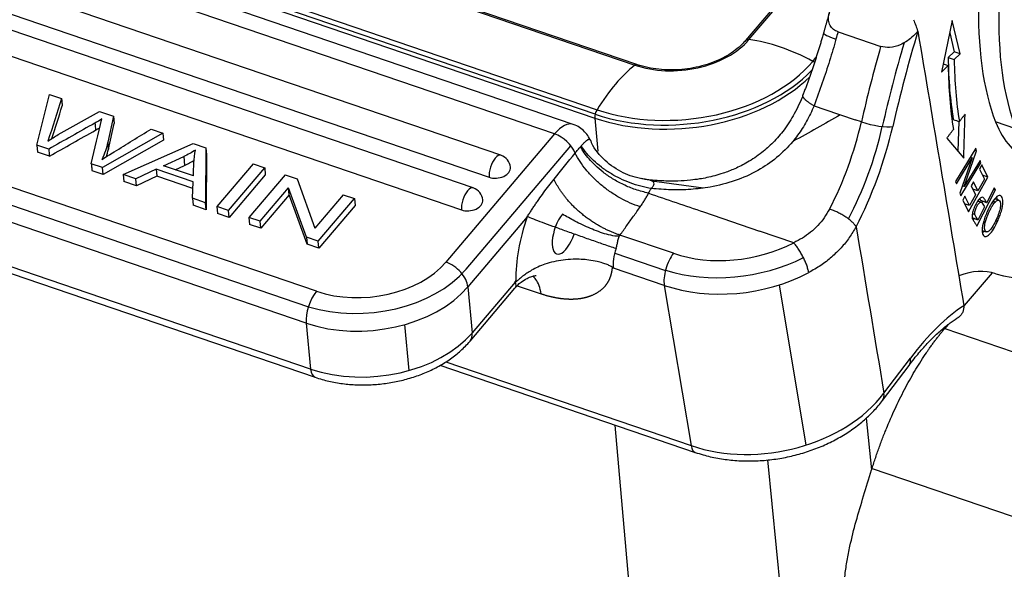
# Model space of a CAD drawing. Units: millimetres. Extents: x 1592 to 2037, y 610 to 925.
# Drawn here: x 1682 to 1715, y 644 to 662 of the extents above; entities that cross this region are included whole.
import ezdxf

# ---------------------------------------------------------------- set-up
doc = ezdxf.new("R2010")
doc.units = ezdxf.units.MM
doc.header["$LTSCALE"] = 0.1
doc.layers.add('H16B-SF-1L_W-MCV-2M25_SOLIDLINE', color=7, linetype='CONTINUOUS')

msp = doc.modelspace()

# ---------------------------------------------------------------- linework, layer by layer
at = {"layer": 'H16B-SF-1L_W-MCV-2M25_SOLIDLINE', "color": 7, "linetype": 'Continuous'}
for p, q in [((1648.698, 679.286), (1702.878, 660.821)), ((1702.943, 660.84), (1648.763, 679.305)), ((1700.794, 658.819), (1642.975, 678.525)), ((1700.164, 658.497), (1642.344, 678.203)), ((1701.536, 659.163), (1647.356, 677.628)), ((1647.42, 677.783), (1701.6, 659.317)), ((1647.344, 677.499), (1701.524, 659.034)), ((1698.351, 657.779), (1642.042, 676.97)), ((1641.644, 676.228), (1697.952, 657.037)), ((1697.416, 656.677), (1641.107, 675.868)), ((1640.709, 675.126), (1697.017, 655.935)), ((1692.12, 653.186), (1639.794, 671.02)), ((1639.52, 670.496), (1691.846, 652.662)), ((1691.771, 652.111), (1639.445, 669.944)), ((1713.283, 669.495), (1706.618, 661.648)), ((1706.735, 661.684), (1713.173, 669.261)), ((1691.919, 650.561), (1639.594, 668.394)), ((1639.742, 668.116), (1692.068, 650.283)), ((1713.609, 662.333), (1713.238, 660.579)), ((1713.873, 661.204), (1713.609, 662.333)), ((1709.745, 661.943), (1711.187, 661.451)), ((1713.519, 661.907), (1713.667, 661.274)), ((1713.667, 661.274), (1713.469, 661.079)), ((1713.873, 661.204), (1713.667, 661.274)), ((1708.893, 660.948), (1709.001, 661.074)), ((1713.469, 661.079), (1713.675, 661.009)), ((1713.675, 661.009), (1713.873, 661.204)), ((1713.238, 660.579), (1713.47, 660.807)), ((1713.299, 660.865), (1713.47, 660.807)), ((1682.668, 658.121), (1683.099, 659.828)), ((1683.099, 659.828), (1683.501, 659.691)), ((1683.391, 658.477), (1684.78, 659.255)), ((1684.78, 659.255), (1685.255, 659.093)), ((1708.935, 659.451), (1709.3, 659.327)), ((1709.3, 659.327), (1710.33, 658.976)), ((1685.255, 659.093), (1685.064, 658.22)), ((1685.255, 659.093), (1685.278, 658.855)), ((1701.524, 659.034), (1701.63, 657.919)), ((1710.536, 658.906), (1710.33, 658.976)), ((1713.825, 658.922), (1713.794, 657.918)), ((1685.086, 657.981), (1685.278, 658.855)), ((1686.527, 658.66), (1686.922, 658.525)), ((1715.759, 658.668), (1715.072, 658.902)), ((1686.922, 658.525), (1684.888, 657.365)), ((1686.945, 658.286), (1684.911, 657.126)), ((1686.922, 658.525), (1686.945, 658.286)), ((1700.164, 658.497), (1696.492, 654.167)), ((1713.423, 658.352), (1713.994, 657.683)), ((1682.668, 658.121), (1682.691, 657.883)), ((1683.07, 657.984), (1682.668, 658.121)), ((1685.589, 657.126), (1687.95, 658.174)), ((1687.95, 658.174), (1688.375, 658.03)), ((1688.375, 658.03), (1688.372, 656.177)), ((1688.375, 658.03), (1688.398, 657.791)), ((1697.173, 653.927), (1700.713, 658.101)), ((1714.399, 658.013), (1713.72, 656.896)), ((1714.014, 656.728), (1714.429, 657.929)), ((1714.429, 657.929), (1714.362, 657.952)), ((1714.429, 657.929), (1714.399, 658.013)), ((1683.093, 657.746), (1682.691, 657.883)), ((1686.948, 657.424), (1687.632, 657.734)), ((1687.632, 657.734), (1687.661, 657.436)), ((1688.398, 657.791), (1688.395, 655.939)), ((1713.749, 656.818), (1714.281, 657.695)), ((1714.281, 657.695), (1713.867, 656.494)), ((1714.547, 657.605), (1714.014, 656.728)), ((1714.218, 657.716), (1714.281, 657.695)), ((1714.575, 657.527), (1714.547, 657.605)), ((1684.888, 657.365), (1684.508, 657.494)), ((1684.911, 657.126), (1684.888, 657.365)), ((1686.703, 657.307), (1686.007, 656.983)), ((1686.703, 657.307), (1686.726, 657.069)), ((1687.946, 656.884), (1686.703, 657.307)), ((1687.957, 657.08), (1686.948, 657.424)), ((1687.339, 657.29), (1687.661, 657.436)), ((1689.973, 657.485), (1688.753, 656.047)), ((1689.147, 655.913), (1690.367, 657.351)), ((1689.973, 657.485), (1690.367, 657.351)), ((1690.367, 657.351), (1690.389, 657.112)), ((1713.897, 656.411), (1714.575, 657.527)), ((1714.575, 657.527), (1714.512, 657.548)), ((1714.607, 657.451), (1714.53, 657.312)), ((1714.53, 657.312), (1714.692, 656.976)), ((1714.804, 657.042), (1714.607, 657.451)), ((1684.911, 657.126), (1684.531, 657.256)), ((1685.589, 657.126), (1685.612, 656.887)), ((1686.007, 656.983), (1685.589, 657.126)), ((1686.03, 656.745), (1686.007, 656.983)), ((1686.726, 657.069), (1686.03, 656.745)), ((1687.937, 656.656), (1686.726, 657.069)), ((1690.389, 657.112), (1689.17, 655.675)), ((1691.056, 657.116), (1689.837, 655.678)), ((1691.056, 657.116), (1691.46, 656.978)), ((1691.46, 656.978), (1692.064, 655.317)), ((1714.151, 655.866), (1714.804, 657.042)), ((1714.692, 656.976), (1714.47, 656.576)), ((1714.804, 657.042), (1714.632, 657.101)), ((1686.03, 656.745), (1685.612, 656.887)), ((1687.924, 656.33), (1687.946, 656.884)), ((1690.214, 655.549), (1691.172, 656.68)), ((1691.195, 656.441), (1691.172, 656.68)), ((1691.776, 655.017), (1691.172, 656.68)), ((1705.196, 656.67), (1703.457, 656.908)), ((1713.72, 656.896), (1713.749, 656.818)), ((1714.014, 656.728), (1713.954, 656.748)), ((1714.324, 656.879), (1714.247, 656.741)), ((1714.247, 656.741), (1714.393, 656.438)), ((1714.47, 656.576), (1714.299, 656.634)), ((1714.327, 656.624), (1714.315, 656.601)), ((1714.47, 656.576), (1714.324, 656.879)), ((1714.442, 655.385), (1715.068, 656.612)), ((1715.028, 656.675), (1714.773, 656.177)), ((1715.006, 656.633), (1715.068, 656.612)), ((1715.068, 656.612), (1715.028, 656.675)), ((1688.372, 656.177), (1687.924, 656.33)), ((1687.924, 656.33), (1687.947, 656.091)), ((1691.195, 656.441), (1690.237, 655.311)), ((1691.799, 654.779), (1691.195, 656.441)), ((1693.022, 656.446), (1692.064, 655.317)), ((1692.18, 654.879), (1693.399, 656.317)), ((1693.022, 656.446), (1693.399, 656.317)), ((1693.399, 656.317), (1693.422, 656.079)), ((1713.867, 656.494), (1713.897, 656.411)), ((1714.037, 656.401), (1713.96, 656.262)), ((1713.96, 656.262), (1714.151, 655.866)), ((1714.193, 656.077), (1714.037, 656.401)), ((1714.393, 656.438), (1714.193, 656.077)), ((1715.18, 656.26), (1715.042, 656.307)), ((1688.395, 655.939), (1687.947, 656.091)), ((1688.395, 655.939), (1688.372, 656.177)), ((1689.147, 655.913), (1688.753, 656.047)), ((1688.753, 656.047), (1688.776, 655.809)), ((1693.422, 656.079), (1692.203, 654.641)), ((1714.193, 656.077), (1714.021, 656.136)), ((1714.05, 656.126), (1714.037, 656.102)), ((1714.581, 656.194), (1714.469, 656.232)), ((1714.7, 656.032), (1714.475, 655.592)), ((1714.773, 656.177), (1714.567, 656.247)), ((1714.629, 656.226), (1714.603, 656.174)), ((1714.989, 656.23), (1715.063, 656.205)), ((1689.17, 655.675), (1688.776, 655.809)), ((1689.17, 655.675), (1689.147, 655.913)), ((1689.837, 655.678), (1689.859, 655.44)), ((1690.214, 655.549), (1689.837, 655.678)), ((1705.202, 655.864), (1707.09, 655.22)), ((1714.332, 655.643), (1714.31, 655.602)), ((1690.237, 655.311), (1689.859, 655.44)), ((1690.237, 655.311), (1690.214, 655.549)), ((1692.18, 654.879), (1691.776, 655.017)), ((1691.776, 655.017), (1691.799, 654.779)), ((1704.18, 654.467), (1702.376, 655.082)), ((1708.248, 654.826), (1707.09, 655.22)), ((1714.621, 655.24), (1714.757, 655.193)), ((1692.203, 654.641), (1691.799, 654.779)), ((1692.203, 654.641), (1692.18, 654.879)), ((1702.197, 654.477), (1703.914, 653.892)), ((1703.873, 653.386), (1702.156, 653.971)), ((1714.954, 653.813), (1714.009, 652.701)), ((1697.236, 653.337), (1697.385, 651.787)), ((1697.308, 651.504), (1698.827, 653.294)), ((1698.829, 653.489), (1697.385, 651.787)), ((1698.906, 653.37), (1699.713, 653.095)), ((1703.873, 653.386), (1704.778, 647.974)), ((1707.755, 653.402), (1708.661, 647.99)), ((1691.771, 652.111), (1691.919, 650.561)), ((1695.097, 652.062), (1695.245, 650.512)), ((1713.466, 652.063), (1713.35, 651.926)), ((1713.35, 651.926), (1721.329, 649.206)), ((1696.292, 650.687), (1704.92, 647.747)), ((1696.487, 650.8), (1704.778, 647.974)), ((1711.249, 649.499), (1712.145, 650.685)), ((1711.298, 649.747), (1712.194, 650.933)), ((1704.038, 628.017), (1702.214, 648.669)), ((1710.698, 648.907), (1710.882, 647.153)), ((1709.294, 627.936), (1707.378, 647.49)), ((1710.898, 647.208), (1718.861, 644.494))]:
    msp.add_line(p, q, dxfattribs=at)
for centre in [(1698.196, 657.325), (1697.261, 656.222)]:
    msp.add_arc(centre, 0.48, 5.479, 71.1799, dxfattribs=at)
for centre, major_axis, ratio, start_param, end_param in [((1720.838, 668.647), (3.99, 11.707), 0.421462, 1.719872, 2.681741), ((1721.524, 668.413), (-3.99, -11.707), 0.421462, 4.861465, 5.823334), ((1719.253, 661.522), (7.046, 20.672), 0.421462, 1.693309, 1.704999), ((1721.382, 660.796), (6.787, 19.915), 0.421462, 1.655347, 1.815376), ((1704.312, 662.509), (-2.81, -0.267), 0.662078, 0.973543, 2.54434), ((1706.801, 661.493), (-0.183, 0.155), 0.619695, 5.519672, 6.280677), ((1708.177, 657.49), (-4.024, 3.418), 0.619695, 5.038864, 5.519672), ((1710.027, 661.692), (0.771, -0.215), 0.121336, 3.133253, 4.27387), ((1720.695, 661.031), (7.046, 20.672), 0.421462, 1.693309, 1.815376), ((1721.382, 660.796), (7.046, 20.672), 0.421462, 1.676283, 1.811657), ((1704.312, 662.509), (-5.313, -0.504), 0.662078, 0.973543, 2.54434), ((1708.861, 660.791), (-0.183, 0.155), 0.619695, 4.747903, 5.038864), ((1720.383, 667.89), (4.349, 12.759), 0.421462, 2.270131, 2.47615), ((1720.589, 667.819), (-4.349, -12.759), 0.421462, 5.411723, 5.617747), ((1704.316, 662.473), (-5.495, -0.522), 0.662078, 0.978922, 2.480161), ((1702.602, 656.243), (1.703, 4.998), 0.421462, 0.578048, 1.058856), ((1702.865, 660.613), (0.077, 0.227), 0.421462, 0.001593, 0.578048), ((1720.589, 667.819), (4.478, 13.138), 0.421462, 2.270131, 2.47611), ((1704.329, 662.335), (-5.495, -0.522), 0.662078, 0.973543, 2.455737), ((1701.646, 659.177), (0.077, 0.227), 0.421462, 1.058856, 2.389248), ((1700.278, 657.305), (0.516, 1.514), 0.421462, 0.001879, 0.819791), ((1708.043, 658.384), (-1.729, -5.073), 0.421462, 1.221196, 1.815376), ((1708.729, 658.15), (1.729, 5.073), 0.421462, 4.341206, 4.972142), ((1708.729, 658.15), (-1.987, -5.831), 0.421462, 1.221197, 1.815376), ((1710.908, 658.984), (0.78, -0.177), 0.219591, 4.265673, 5.836469), ((1718.802, 665.205), (2.581, 7.572), 0.421462, 2.681741, 3.141589), ((1700.221, 657.901), (0.61, -0.517), 0.618808, 0.860236, 2.137109), ((1698.196, 657.325), (-0.155, -0.454), 0.421462, 3.961384, 5.53218), ((1698.196, 657.325), (0.155, 0.454), 0.421462, 0.000007, 0.819791), ((1698.196, 657.325), (-0.478, -0.046), 0.662908, 0.972877, 3.141558), ((1697.261, 656.222), (0.155, 0.454), 0.421462, 0.000007, 0.819791), ((1697.261, 656.222), (-0.155, -0.454), 0.421462, 3.961384, 5.53218), ((1697.261, 656.222), (-0.478, -0.046), 0.662908, 0.972877, 3.141558), ((1700.496, 655.202), (-1.032, -3.029), 0.421462, 4.690968, 5.423722), ((1700.496, 655.202), (0.258, 0.757), 0.421462, 0.844506, 4.746627), ((1720.957, 671.214), (-5.936, -17.416), 0.421462, 0.008121, 0.555983), ((1702.556, 654.5), (-0.258, -0.757), 0.421462, 4.690968, 5.619447), ((1706.18, 657.115), (3.945, 0.66), 0.714318, 4.066082, 5.140942), ((1704.273, 653.915), (-0.258, -0.757), 0.421462, 4.04865, 5.619447), ((1706.18, 657.115), (4.734, 0.792), 0.714318, 4.09833, 5.119954), ((1693.746, 655.104), (3.185, 0.306), 0.662908, 4.11447, 5.685266), ((1696.55, 653.571), (0.61, -0.517), 0.618808, 0.566312, 2.137109), ((1693.746, 655.104), (3.982, 0.382), 0.662908, 4.152768, 5.68247), ((1706.272, 656.562), (4.734, 0.792), 0.714318, 4.066082, 5.140939), ((1712.271, 645.439), (2.839, 8.33), 0.421462, 0.008121, 0.326952), ((1693.803, 654.507), (3.982, 0.382), 0.662908, 4.11447, 5.685266), ((1692.177, 652.59), (-0.258, -0.757), 0.421462, 3.961384, 5.53218), ((1713.164, 645.135), (-2.71, -7.951), 0.421462, 3.62738, 4.04865), ((1693.952, 652.957), (3.982, 0.382), 0.662908, 4.11447, 5.685266), ((1696.698, 652.021), (0.61, -0.517), 0.618808, 6.283103, 6.849498), ((1711.507, 651.167), (-0.638, 0.482), 0.558677, 3.141577, 3.674642), ((1692.326, 651.04), (-0.258, -0.757), 0.421462, 5.53218, 6.283414), ((1707.178, 651.151), (-4.734, -0.792), 0.714318, 0.92449, 2.495286), ((1710.611, 649.981), (-0.638, 0.482), 0.558677, 3.141896, 3.674642), ((1705.178, 648.504), (0.258, 0.757), 0.421462, 2.477854, 3.142031)]:
    msp.add_ellipse(centre, major_axis=major_axis, ratio=ratio, start_param=start_param, end_param=end_param, dxfattribs=at)
at = {"layer": 'H16B-SF-1L_W-MCV-2M25_SOLIDLINE', "color": 7, "linetype": 'Continuous', "extrusion": (-6e-16, -6e-16, -1)}
msp.add_open_spline([(1709.745, 661.943), (1709.689, 661.968), (1709.572, 662.022), (1709.463, 662.164), (1709.408, 662.358), (1709.44, 662.629), (1709.559, 662.82), (1709.627, 662.93)], degree=3, knots=[0, 0, 0, 0, 0.13615, 0.284555, 0.451787, 0.68565, 1, 1, 1, 1], dxfattribs=at)
at = {"layer": 'H16B-SF-1L_W-MCV-2M25_SOLIDLINE', "color": 7, "linetype": 'Continuous', "extrusion": (-1.74153e-11, 5.009e-12, -1)}
msp.add_open_spline([(1709.454, 662.595), (1709.351, 662.248), (1709.255, 661.901)], degree=2, dxfattribs=at)
at = {"layer": 'H16B-SF-1L_W-MCV-2M25_SOLIDLINE', "color": 7, "linetype": 'Continuous', "extrusion": (1.75125e-09, 6.46717e-10, 1)}
msp.add_open_spline([(1712.301, 662.354), (1712.347, 662.226), (1712.395, 662.098), (1712.442, 661.97)], degree=3, dxfattribs=at)
at = {"layer": 'H16B-SF-1L_W-MCV-2M25_SOLIDLINE', "color": 7, "linetype": 'Continuous', "extrusion": (-2.5412e-12, 8.506e-13, -1)}
msp.add_open_spline([(1709.26, 661.92), (1708.952, 660.828), (1708.557, 659.806)], degree=2, dxfattribs=at)
at = {"layer": 'H16B-SF-1L_W-MCV-2M25_SOLIDLINE', "color": 7, "linetype": 'Continuous', "extrusion": (-1.17e-14, 2.81e-14, -1)}
msp.add_open_spline([(1712.442, 661.97), (1712.38, 661.899), (1712.267, 661.768), (1712.057, 661.615), (1711.812, 661.484), (1711.505, 661.393), (1711.287, 661.433), (1711.187, 661.451)], degree=3, knots=[0, 0, 0, 0, 0.219347, 0.402799, 0.550399, 0.792831, 1, 1, 1, 1], dxfattribs=at)
at = {"layer": 'H16B-SF-1L_W-MCV-2M25_SOLIDLINE', "color": 7, "linetype": 'Continuous', "extrusion": (-1.36207e-10, -8.89336e-11, -1)}
msp.add_open_spline([(1712.442, 661.97), (1712.443, 661.968), (1712.444, 661.967), (1712.446, 661.965)], degree=3, dxfattribs=at)
at = {"layer": 'H16B-SF-1L_W-MCV-2M25_SOLIDLINE', "color": 7, "linetype": 'Continuous'}
for points, degree in [([(1712.445, 661.965), (1712.962, 658.877), (1713.479, 655.788), (1713.996, 652.7)], 3), ([(1683.502, 659.691), (1683.525, 659.452)], 1), ([(1684.508, 657.494), (1684.624, 657.997), (1684.74, 658.5), (1684.858, 659.003)], 3), ([(1713.642, 658.984), (1713.711, 658.961), (1713.78, 658.937), (1713.848, 658.914)], 3), ([(1713.848, 658.914), (1714.042, 659.17)], 1), ([(1713.994, 657.683), (1714.01, 658.178), (1714.026, 658.674), (1714.042, 659.17)], 3), ([(1684.63, 658.865), (1684.637, 658.785), (1684.645, 658.706), (1684.652, 658.626)], 3), ([(1713.423, 658.352), (1713.648, 658.65)], 1), ([(1683.07, 657.984), (1683.078, 657.905), (1683.086, 657.825), (1683.093, 657.746)], 3), ([(1685.064, 658.22), (1685.086, 657.981)], 1), ([(1701.041, 658.061), (1701.05, 658.072), (1701.059, 658.083), (1701.069, 658.094)], 3), ([(1684.508, 657.494), (1684.531, 657.256)], 1), ([(1703.343, 656.498), (1703.963, 656.286), (1704.582, 656.075), (1705.202, 655.864)], 3), ([(1699.242, 655.702), (1698.573, 654.914), (1697.905, 654.126), (1697.236, 653.337)], 3), ([(1714.476, 655.594), (1714.27, 655.664)], 1), ([(1714.293, 655.812), (1714.368, 655.786)], 1), ([(1714.475, 655.591), (1714.438, 655.654), (1714.401, 655.717), (1714.364, 655.78)], 3), ([(1710.357, 655.366), (1710.671, 653.493), (1710.984, 651.62), (1711.298, 649.747)], 3), ([(1715.074, 655.573), (1715.096, 655.566), (1715.117, 655.558), (1715.139, 655.551)], 3), ([(1702.156, 653.971), (1702.108, 653.965)], 1)]:
    msp.add_open_spline(points, degree=degree, dxfattribs=at)
at = {"layer": 'H16B-SF-1L_W-MCV-2M25_SOLIDLINE', "color": 7, "linetype": 'Continuous', "extrusion": (2e-16, -9e-16, -1)}
msp.add_open_spline([(1706.618, 661.648), (1706.585, 661.61), (1706.483, 661.499), (1706.282, 661.323), (1705.998, 661.135), (1705.677, 660.972), (1705.326, 660.84), (1704.952, 660.741), (1704.564, 660.678), (1704.17, 660.652), (1703.78, 660.664), (1703.403, 660.714), (1703.127, 660.78), (1702.979, 660.828), (1702.943, 660.84)], degree=3, knots=[0, 0, 0, 0, 0.047282, 0.139647, 0.2319, 0.324077, 0.416297, 0.508609, 0.600998, 0.693414, 0.785788, 0.878038, 0.970107, 1, 1, 1, 1], dxfattribs=at)
at = {"layer": 'H16B-SF-1L_W-MCV-2M25_SOLIDLINE', "color": 7, "linetype": 'Continuous', "extrusion": (-3.762e-12, 1.2433e-12, -1)}
msp.add_open_spline([(1709.676, 661.699), (1709.61, 661.46), (1709.466, 660.975), (1709.219, 660.225), (1709.033, 659.711), (1708.935, 659.451)], degree=3, dxfattribs=at)
at = {"layer": 'H16B-SF-1L_W-MCV-2M25_SOLIDLINE', "color": 7, "linetype": 'Continuous', "extrusion": (-8.586e-13, 2.779e-13, -1)}
msp.add_open_spline([(1683.499, 659.691), (1683.358, 659.212), (1683.203, 658.735), (1683.036, 658.258)], degree=3, dxfattribs=at)
at = {"layer": 'H16B-SF-1L_W-MCV-2M25_SOLIDLINE', "color": 7, "linetype": 'Continuous', "extrusion": (-4e-16, 1e-15, -1)}
msp.add_open_spline([(1708.56, 659.815), (1708.479, 659.596), (1708.293, 659.195), (1707.948, 658.652), (1707.572, 658.215), (1707.156, 657.843), (1706.719, 657.548), (1706.275, 657.323), (1705.902, 657.18), (1705.585, 657.085), (1705.319, 657.022), (1705.045, 656.971), (1704.718, 656.928), (1704.293, 656.899), (1703.756, 656.909), (1703.34, 656.938), (1703.116, 656.986), (1703.098, 656.99)], degree=3, knots=[0, 0, 0, 0, 0.106199, 0.20134, 0.286219, 0.361504, 0.447597, 0.518091, 0.580491, 0.623778, 0.66401, 0.701223, 0.747319, 0.810902, 0.892139, 0.991119, 1, 1, 1, 1], dxfattribs=at)
at = {"layer": 'H16B-SF-1L_W-MCV-2M25_SOLIDLINE', "color": 7, "linetype": 'Continuous', "extrusion": (2.67e-14, 3.35e-14, -1)}
msp.add_rational_spline([(1708.935, 659.451), (1708.677, 659.588), (1708.526, 659.726), (1708.56, 659.815)], [1.24312210974, 1.0405172161, 0.964542340715, 1.01519748359], degree=3, dxfattribs=at)
at = {"layer": 'H16B-SF-1L_W-MCV-2M25_SOLIDLINE', "color": 7, "linetype": 'Continuous', "extrusion": (-8.7217e-12, 2.7447e-12, -1)}
msp.add_open_spline([(1683.169, 658.339), (1683.294, 658.709), (1683.412, 659.08), (1683.522, 659.452), (1683.522, 659.452), (1683.522, 659.452)], degree=3, knots=[0, 0, 0, 0, 0.999973, 0.999973, 1, 1, 1, 1], dxfattribs=at)
at = {"layer": 'H16B-SF-1L_W-MCV-2M25_SOLIDLINE', "color": 7, "linetype": 'Continuous', "extrusion": (-4e-15, 8e-15, -1)}
msp.add_open_spline([(1708.935, 659.451), (1708.897, 659.361), (1708.821, 659.183), (1708.688, 658.926), (1708.542, 658.683), (1708.385, 658.453), (1708.115, 658.108), (1707.686, 657.681), (1707.027, 657.233), (1706.266, 656.896), (1705.493, 656.702), (1704.765, 656.615), (1704.097, 656.599), (1703.658, 656.638), (1703.436, 656.657)], degree=3, knots=[0, 0, 0, 0, 0.04527, 0.089337, 0.132278, 0.174182, 0.215141, 0.329236, 0.442952, 0.568962, 0.698477, 0.797552, 0.897708, 1, 1, 1, 1], dxfattribs=at)
at = {"layer": 'H16B-SF-1L_W-MCV-2M25_SOLIDLINE', "color": 7, "linetype": 'Continuous', "extrusion": (2.28505e-11, -3.80143e-11, -1)}
msp.add_open_spline([(1684.859, 659.003), (1684.785, 658.955), (1684.708, 658.909), (1684.63, 658.865)], degree=3, dxfattribs=at)
at = {"layer": 'H16B-SF-1L_W-MCV-2M25_SOLIDLINE', "color": 7, "linetype": 'Continuous', "extrusion": (4.867e-13, -8.616e-13, -1)}
msp.add_open_spline([(1709.822, 659.148), (1709.295, 658.843), (1708.776, 658.529), (1708.226, 658.253)], degree=3, dxfattribs=at)
at = {"layer": 'H16B-SF-1L_W-MCV-2M25_SOLIDLINE', "color": 7, "linetype": 'Continuous', "extrusion": (-3.1931e-10, 5.65132e-10, -1)}
msp.add_open_spline([(1684.629, 658.865), (1684.109, 658.572), (1683.589, 658.279), (1683.07, 657.984)], degree=3, dxfattribs=at)
at = {"layer": 'H16B-SF-1L_W-MCV-2M25_SOLIDLINE', "color": 7, "linetype": 'Continuous', "extrusion": (-4.2397e-10, 7.50363e-10, -1)}
msp.add_open_spline([(1683.093, 657.746), (1683.612, 658.04), (1684.131, 658.334), (1684.652, 658.626)], degree=3, dxfattribs=at)
at = {"layer": 'H16B-SF-1L_W-MCV-2M25_SOLIDLINE', "color": 7, "linetype": 'Continuous', "extrusion": (1.78955e-10, -3.05738e-10, -1)}
msp.add_open_spline([(1684.652, 658.626), (1684.699, 658.652), (1684.744, 658.679), (1684.789, 658.706)], degree=3, dxfattribs=at)
at = {"layer": 'H16B-SF-1L_W-MCV-2M25_SOLIDLINE', "color": 7, "linetype": 'Continuous', "extrusion": (4.9725e-10, -8.11625e-10, -1)}
msp.add_open_spline([(1685.277, 657.894), (1685.695, 658.148), (1686.111, 658.404), (1686.527, 658.66)], degree=3, dxfattribs=at)
at = {"layer": 'H16B-SF-1L_W-MCV-2M25_SOLIDLINE', "color": 7, "linetype": 'Continuous', "extrusion": (-5.44e-14, -6.08e-14, -1)}
msp.add_open_spline([(1701.363, 658.293), (1701.356, 658.311), (1701.321, 658.397), (1701.221, 658.535), (1701.06, 658.687), (1700.909, 658.782), (1700.813, 658.809), (1700.789, 658.814)], degree=3, knots=[0, 0, 0, 0, 0.074916, 0.355849, 0.631978, 0.906938, 1, 1, 1, 1], dxfattribs=at)
at = {"layer": 'H16B-SF-1L_W-MCV-2M25_SOLIDLINE', "color": 7, "linetype": 'Continuous'}
msp.add_open_spline([(1683.035, 658.259), (1683.154, 658.331), (1683.273, 658.404), (1683.391, 658.476), (1683.391, 658.476), (1683.391, 658.476)], degree=3, knots=[0, 0, 0, 0, 0.999964, 0.999964, 1, 1, 1, 1], dxfattribs=at)
at = {"layer": 'H16B-SF-1L_W-MCV-2M25_SOLIDLINE', "color": 7, "linetype": 'Continuous', "extrusion": (3.54e-14, -4.95e-14, -1)}
msp.add_open_spline([(1701.069, 658.094), (1701.097, 658.126), (1701.153, 658.191), (1701.221, 658.254), (1701.273, 658.296), (1701.306, 658.316), (1701.329, 658.32), (1701.351, 658.315), (1701.363, 658.304), (1701.367, 658.294)], degree=3, knots=[0, 0, 0, 0, 0.184643, 0.369996, 0.521937, 0.655865, 0.738621, 0.825329, 1, 1, 1, 1], dxfattribs=at)
at = {"layer": 'H16B-SF-1L_W-MCV-2M25_SOLIDLINE', "color": 7, "linetype": 'Continuous', "extrusion": (-2.61e-14, -3.51e-14, -1)}
msp.add_open_spline([(1703.153, 656.979), (1702.915, 657.016), (1702.456, 657.154), (1701.855, 657.581), (1701.488, 657.995), (1701.392, 658.262), (1701.381, 658.298)], degree=3, knots=[0, 0, 0, 0, 0.30543, 0.628044, 0.951187, 1, 1, 1, 1], dxfattribs=at)
at = {"layer": 'H16B-SF-1L_W-MCV-2M25_SOLIDLINE', "color": 7, "linetype": 'Continuous', "extrusion": (3.5e-13, -1.226e-13, -1)}
msp.add_open_spline([(1685.063, 658.22), (1685.023, 658.022), (1684.956, 657.825), (1684.864, 657.632)], degree=3, dxfattribs=at)
at = {"layer": 'H16B-SF-1L_W-MCV-2M25_SOLIDLINE', "color": 7, "linetype": 'Continuous', "extrusion": (2.9064e-12, -7.735e-13, -1)}
msp.add_open_spline([(1685.017, 657.717), (1685.045, 657.805), (1685.068, 657.893), (1685.086, 657.981)], degree=3, dxfattribs=at)
at = {"layer": 'H16B-SF-1L_W-MCV-2M25_SOLIDLINE', "color": 7, "linetype": 'Continuous', "extrusion": (5.02e-14, -9.02e-14, -1)}
msp.add_open_spline([(1688.024, 657.953), (1687.904, 657.872), (1687.773, 657.799), (1687.632, 657.734)], degree=3, dxfattribs=at)
at = {"layer": 'H16B-SF-1L_W-MCV-2M25_SOLIDLINE', "color": 7, "linetype": 'Continuous', "extrusion": (-1.1836e-12, 9.97e-14, -1)}
msp.add_open_spline([(1687.958, 657.08), (1687.963, 657.371), (1687.985, 657.662), (1688.024, 657.953)], degree=3, dxfattribs=at)
at = {"layer": 'H16B-SF-1L_W-MCV-2M25_SOLIDLINE', "color": 7, "linetype": 'Continuous', "extrusion": (-3.93399e-11, 3.33166e-11, -1)}
msp.add_open_spline([(1700.862, 657.85), (1700.893, 657.889), (1700.955, 657.965), (1701.013, 658.03), (1701.041, 658.061)], degree=3, knots=[0, 0, 0, 0, 0.512012, 1, 1, 1, 1], dxfattribs=at)
at = {"layer": 'H16B-SF-1L_W-MCV-2M25_SOLIDLINE', "color": 7, "linetype": 'Continuous', "extrusion": (2.3e-15, 3.4e-15, -1)}
msp.add_open_spline([(1703.343, 656.497), (1703.195, 656.533), (1702.909, 656.603), (1702.497, 656.776), (1702.129, 656.977), (1701.811, 657.197), (1701.546, 657.423), (1701.333, 657.646), (1701.165, 657.857), (1701.082, 657.996), (1701.043, 658.061)], degree=3, knots=[0, 0, 0, 0, 0.157771, 0.306183, 0.445231, 0.574915, 0.695233, 0.806186, 0.907773, 1, 1, 1, 1], dxfattribs=at)
at = {"layer": 'H16B-SF-1L_W-MCV-2M25_SOLIDLINE', "color": 7, "linetype": 'Continuous', "extrusion": (1.1e-15, 1.8e-15, -1)}
msp.add_open_spline([(1703.436, 656.657), (1703.318, 656.675), (1703.199, 656.7), (1702.961, 656.763), (1702.842, 656.801), (1702.607, 656.888), (1702.491, 656.937), (1702.266, 657.046), (1702.156, 657.106), (1701.946, 657.234), (1701.844, 657.302), (1701.654, 657.447), (1701.564, 657.522), (1701.397, 657.679), (1701.321, 657.76), (1701.183, 657.925), (1701.122, 658.009), (1701.069, 658.094)], degree=3, knots=[0, 0, 0, 0, 0.125, 0.125, 0.25, 0.25, 0.375, 0.375, 0.5, 0.5, 0.625, 0.625, 0.75, 0.75, 0.875, 0.875, 1, 1, 1, 1], dxfattribs=at)
at = {"layer": 'H16B-SF-1L_W-MCV-2M25_SOLIDLINE', "color": 7, "linetype": 'Continuous', "extrusion": (-1.88237e-11, 2.97005e-11, -1)}
msp.add_open_spline([(1684.864, 657.632), (1684.998, 657.722), (1685.136, 657.81), (1685.277, 657.894)], degree=3, dxfattribs=at)
at = {"layer": 'H16B-SF-1L_W-MCV-2M25_SOLIDLINE', "color": 7, "linetype": 'Continuous', "extrusion": (-8.57e-14, 1.589e-13, -1)}
msp.add_open_spline([(1687.661, 657.436), (1687.778, 657.49), (1687.889, 657.55), (1687.992, 657.616)], degree=3, dxfattribs=at)
at = {"layer": 'H16B-SF-1L_W-MCV-2M25_SOLIDLINE', "color": 7, "linetype": 'Continuous', "extrusion": (-4.29824e-08, 3.4902e-08, -1)}
msp.add_open_spline([(1700.147, 656.97), (1700.386, 657.263), (1700.624, 657.556), (1700.862, 657.85)], degree=3, dxfattribs=at)
at = {"layer": 'H16B-SF-1L_W-MCV-2M25_SOLIDLINE', "color": 7, "linetype": 'Continuous', "extrusion": (-1.63e-14, -2.02e-14, -1)}
msp.add_open_spline([(1703.061, 656.039), (1702.95, 656.075), (1702.837, 656.117), (1702.613, 656.214), (1702.501, 656.27), (1702.28, 656.392), (1702.171, 656.459), (1701.96, 656.603), (1701.858, 656.679), (1701.661, 656.841), (1701.568, 656.926), (1701.391, 657.101), (1701.308, 657.192), (1701.156, 657.377), (1701.087, 657.471), (1700.963, 657.66), (1700.908, 657.755), (1700.862, 657.85)], degree=3, knots=[0, 0, 0, 0, 0.125, 0.125, 0.25, 0.25, 0.375, 0.375, 0.5, 0.5, 0.625, 0.625, 0.75, 0.75, 0.875, 0.875, 1, 1, 1, 1], dxfattribs=at)
at = {"layer": 'H16B-SF-1L_W-MCV-2M25_SOLIDLINE', "color": 7, "linetype": 'Continuous', "extrusion": (-1.486e-13, 1.059e-13, -1)}
msp.add_open_spline([(1699.242, 655.702), (1699.266, 655.74), (1699.315, 655.816), (1699.39, 655.93), (1699.467, 656.046), (1699.547, 656.164), (1699.656, 656.322), (1699.796, 656.517), (1699.969, 656.747), (1700.087, 656.895), (1700.147, 656.97)], degree=3, knots=[0, 0, 0, 0, 0.081011, 0.164851, 0.251561, 0.341176, 0.43373, 0.618091, 0.806787, 1, 1, 1, 1], dxfattribs=at)
at = {"layer": 'H16B-SF-1L_W-MCV-2M25_SOLIDLINE', "color": 7, "linetype": 'Continuous', "extrusion": (2.15e-14, 2.72e-14, -1)}
msp.add_rational_spline([(1702.376, 655.082), (1701.402, 655.393), (1700.528, 656.116), (1700.147, 656.97)], [1.17156670596, 0.981813497335, 0.94946093347, 1.07450901437], degree=3, dxfattribs=at)
at = {"layer": 'H16B-SF-1L_W-MCV-2M25_SOLIDLINE', "color": 7, "linetype": 'Continuous', "extrusion": (-2.6e-15, -5e-15, -1)}
msp.add_open_spline([(1703.436, 656.657), (1703.461, 656.686), (1703.482, 656.714), (1703.513, 656.765), (1703.524, 656.789), (1703.529, 656.833), (1703.524, 656.853), (1703.503, 656.879), (1703.484, 656.895), (1703.456, 656.909), (1703.405, 656.929), (1703.362, 656.941), (1703.259, 656.962), (1703.201, 656.971), (1703.136, 656.981)], degree=3, knots=[0, 0, 0, 0, 0.168908, 0.168908, 0.337816, 0.337816, 0.506725, 0.506725, 0.591179, 0.675633, 0.675633, 0.844541, 0.844541, 1, 1, 1, 1], dxfattribs=at)
at = {"layer": 'H16B-SF-1L_W-MCV-2M25_SOLIDLINE', "color": 7, "linetype": 'Continuous', "extrusion": (3.8511e-08, -2.24709e-08, -1)}
msp.add_open_spline([(1703.343, 656.497), (1703.374, 656.55), (1703.405, 656.604), (1703.436, 656.657)], degree=3, dxfattribs=at)
at = {"layer": 'H16B-SF-1L_W-MCV-2M25_SOLIDLINE', "color": 7, "linetype": 'Continuous', "extrusion": (-5.374e-13, 3.315e-13, -1)}
msp.add_open_spline([(1703.061, 656.039), (1703.088, 656.078), (1703.141, 656.154), (1703.214, 656.269), (1703.282, 656.383), (1703.323, 656.46), (1703.343, 656.497)], degree=3, knots=[0, 0, 0, 0, 0.25719, 0.509413, 0.756926, 1, 1, 1, 1], dxfattribs=at)
at = {"layer": 'H16B-SF-1L_W-MCV-2M25_SOLIDLINE', "color": 7, "linetype": 'Continuous', "extrusion": (2.1e-15, -2.1e-15, -1)}
msp.add_open_spline([(1714.773, 656.177), (1714.761, 656.197), (1714.735, 656.237), (1714.688, 656.317), (1714.63, 656.375), (1714.553, 656.342), (1714.474, 656.248), (1714.387, 656.103), (1714.31, 655.918), (1714.274, 655.76), (1714.279, 655.684), (1714.289, 655.651)], degree=3, knots=[0, 0, 0, 0, 0.069324, 0.138648, 0.253428, 0.368207, 0.483141, 0.598074, 0.732395, 0.866197, 1, 1, 1, 1], dxfattribs=at)
at = {"layer": 'H16B-SF-1L_W-MCV-2M25_SOLIDLINE', "color": 7, "linetype": 'Continuous', "extrusion": (-2.06885e-09, -1.30245e-09, -1)}
msp.add_open_spline([(1714.53, 656.306), (1714.543, 656.286), (1714.555, 656.267), (1714.567, 656.247)], degree=3, dxfattribs=at)
at = {"layer": 'H16B-SF-1L_W-MCV-2M25_SOLIDLINE', "color": 7, "linetype": 'Continuous', "extrusion": (3.2e-15, -3.9e-15, -1)}
msp.add_open_spline([(1715.267, 655.892), (1715.301, 656.007), (1715.337, 656.215), (1715.291, 656.41), (1715.164, 656.435), (1715.021, 656.298), (1714.898, 656.103), (1714.807, 655.923), (1714.725, 655.731), (1714.686, 655.613), (1714.669, 655.555)], degree=3, knots=[0, 0, 0, 0, 0.17661, 0.352851, 0.515681, 0.677803, 0.758864, 0.839925, 0.919963, 1, 1, 1, 1], dxfattribs=at)
at = {"layer": 'H16B-SF-1L_W-MCV-2M25_SOLIDLINE', "color": 7, "linetype": 'Continuous', "extrusion": (6.2e-15, -4.3e-15, -1)}
msp.add_open_spline([(1715.063, 656.205), (1715.094, 656.237), (1715.15, 656.275), (1715.213, 656.252), (1715.245, 656.163), (1715.232, 655.968), (1715.165, 655.762), (1715.094, 655.608), (1715.094, 655.608), (1715.094, 655.608)], degree=3, knots=[0, 0, 0, 0, 0.168589, 0.337178, 0.503166, 0.669155, 0.999882, 0.999882, 1, 1, 1, 1], dxfattribs=at)
at = {"layer": 'H16B-SF-1L_W-MCV-2M25_SOLIDLINE', "color": 7, "linetype": 'Continuous', "extrusion": (-1.4751e-12, -1.674e-13, -1)}
msp.add_open_spline([(1715.106, 656.366), (1715.111, 656.343), (1715.113, 656.318), (1715.114, 656.291)], degree=3, dxfattribs=at)
at = {"layer": 'H16B-SF-1L_W-MCV-2M25_SOLIDLINE', "color": 7, "linetype": 'Continuous', "extrusion": (3.15535e-09, -2.25871e-09, 1)}
msp.add_open_spline([(1702.376, 655.082), (1702.452, 655.189), (1702.605, 655.401), (1702.833, 655.72), (1702.985, 655.933), (1703.061, 656.039)], degree=3, dxfattribs=at)
at = {"layer": 'H16B-SF-1L_W-MCV-2M25_SOLIDLINE', "color": 7, "linetype": 'Continuous', "extrusion": (1.168e-13, -1.268e-13, -1)}
msp.add_open_spline([(1709.46, 655.961), (1709.402, 655.862), (1709.288, 655.665), (1709.069, 655.403), (1708.821, 655.173), (1708.548, 654.976), (1708.348, 654.876), (1708.248, 654.827)], degree=3, knots=[0, 0, 0, 0, 0.204212, 0.406499, 0.606673, 0.804561, 1, 1, 1, 1], dxfattribs=at)
at = {"layer": 'H16B-SF-1L_W-MCV-2M25_SOLIDLINE', "color": 7, "linetype": 'Continuous', "extrusion": (-2.38e-14, -3.66e-14, -1)}
msp.add_open_spline([(1710.357, 655.367), (1710.343, 655.391), (1710.325, 655.416), (1710.28, 655.469), (1710.254, 655.496), (1710.194, 655.552), (1710.161, 655.58), (1710.088, 655.637), (1710.049, 655.665), (1709.966, 655.72), (1709.922, 655.747), (1709.832, 655.798), (1709.786, 655.823), (1709.692, 655.869), (1709.645, 655.89), (1709.551, 655.929), (1709.505, 655.946), (1709.46, 655.961)], degree=3, knots=[0, 0, 0, 0, 0.125, 0.125, 0.25, 0.25, 0.375, 0.375, 0.5, 0.5, 0.625, 0.625, 0.75, 0.75, 0.875, 0.875, 1, 1, 1, 1], dxfattribs=at)
at = {"layer": 'H16B-SF-1L_W-MCV-2M25_SOLIDLINE', "color": 7, "linetype": 'Continuous', "extrusion": (4.3e-15, -4.8e-15, -1)}
msp.add_open_spline([(1714.368, 655.785), (1714.368, 655.786), (1714.368, 655.786), (1714.363, 655.814), (1714.37, 655.873), (1714.401, 655.969), (1714.441, 656.057), (1714.49, 656.14), (1714.538, 656.191), (1714.582, 656.203), (1714.622, 656.16), (1714.661, 656.093), (1714.687, 656.053), (1714.7, 656.032)], degree=3, knots=[0, 0, 0, 0, 0.001725, 0.001725, 0.16579, 0.247281, 0.328772, 0.440574, 0.552376, 0.663837, 0.775298, 0.887649, 1, 1, 1, 1], dxfattribs=at)
at = {"layer": 'H16B-SF-1L_W-MCV-2M25_SOLIDLINE', "color": 7, "linetype": 'Continuous', "extrusion": (-4e-15, 1.6e-15, -1)}
msp.add_open_spline([(1714.869, 655.239), (1714.869, 655.239), (1714.869, 655.239), (1714.838, 655.211), (1714.785, 655.179), (1714.717, 655.205), (1714.686, 655.333), (1714.723, 655.528), (1714.787, 655.712), (1714.848, 655.855), (1714.91, 655.982), (1714.981, 656.107), (1715.031, 656.174), (1715.063, 656.205)], degree=3, knots=[0, 0, 0, 0, 0.000406, 0.000406, 0.119217, 0.238027, 0.404427, 0.570826, 0.653942, 0.737059, 0.802794, 0.868529, 1, 1, 1, 1], dxfattribs=at)
at = {"layer": 'H16B-SF-1L_W-MCV-2M25_SOLIDLINE', "color": 7, "linetype": 'Continuous', "extrusion": (2.2467e-12, 6.2675e-12, -1)}
msp.add_open_spline([(1702.242, 654.625), (1702.108, 654.671), (1701.967, 654.72), (1701.678, 654.819), (1701.531, 654.871), (1701.234, 654.974), (1701.086, 655.027), (1700.793, 655.13), (1700.649, 655.182), (1700.371, 655.281), (1700.238, 655.33), (1699.985, 655.422), (1699.867, 655.465), (1699.65, 655.546), (1699.551, 655.583), (1699.378, 655.649), (1699.303, 655.678), (1699.242, 655.702)], degree=3, knots=[0, 0, 0, 0, 0.125, 0.125, 0.25, 0.25, 0.375, 0.375, 0.5, 0.5, 0.625, 0.625, 0.75, 0.75, 0.875, 0.875, 1, 1, 1, 1], dxfattribs=at)
at = {"layer": 'H16B-SF-1L_W-MCV-2M25_SOLIDLINE', "color": 7, "linetype": 'Continuous', "extrusion": (2.13e-14, 5.65e-14, -1)}
msp.add_open_spline([(1702.355, 655.044), (1702.353, 655.044), (1702.351, 655.044), (1702.3, 655.04), (1702.251, 655.044), (1702.108, 655.063), (1702.015, 655.084), (1701.735, 655.162), (1701.553, 655.23), (1701.196, 655.382), (1701.019, 655.468), (1700.705, 655.632), (1700.564, 655.711), (1700.429, 655.787)], degree=3, knots=[0, 0, 0, 0, 0.003034, 0.003034, 0.071551, 0.071551, 0.208583, 0.208583, 0.482648, 0.482648, 0.756713, 0.756713, 1, 1, 1, 1], dxfattribs=at)
at = {"layer": 'H16B-SF-1L_W-MCV-2M25_SOLIDLINE', "color": 7, "linetype": 'Continuous', "extrusion": (-3.213e-12, -1.9049e-12, -1)}
msp.add_open_spline([(1714.289, 655.651), (1714.292, 655.638), (1714.302, 655.612), (1714.336, 655.553), (1714.386, 655.475), (1714.423, 655.416), (1714.442, 655.385)], degree=3, knots=[0, 0, 0, 0, 0.172513, 0.345027, 0.672513, 1, 1, 1, 1], dxfattribs=at)
at = {"layer": 'H16B-SF-1L_W-MCV-2M25_SOLIDLINE', "color": 7, "linetype": 'Continuous', "extrusion": (6.305e-13, -3.781e-13, -1)}
msp.add_open_spline([(1715.092, 655.609), (1715.062, 655.536), (1715.026, 655.465), (1714.951, 655.339), (1714.91, 655.282), (1714.869, 655.235)], degree=3, knots=[0, 0, 0, 0, 0.5, 0.5, 1, 1, 1, 1], dxfattribs=at)
at = {"layer": 'H16B-SF-1L_W-MCV-2M25_SOLIDLINE', "color": 7, "linetype": 'Continuous', "extrusion": (8.6744e-12, -3.2754e-12, -1)}
msp.add_open_spline([(1715.139, 655.551), (1715.164, 655.605), (1715.187, 655.661), (1715.23, 655.775), (1715.25, 655.833), (1715.267, 655.892)], degree=3, knots=[0, 0, 0, 0, 0.5, 0.5, 1, 1, 1, 1], dxfattribs=at)
at = {"layer": 'H16B-SF-1L_W-MCV-2M25_SOLIDLINE', "color": 7, "linetype": 'Continuous', "extrusion": (1.319e-13, -1.38e-13, -1)}
msp.add_open_spline([(1710.357, 655.366), (1710.283, 655.242), (1710.134, 654.991), (1709.855, 654.649), (1709.533, 654.334), (1709.167, 654.049), (1708.893, 653.894), (1708.754, 653.816)], degree=3, knots=[0, 0, 0, 0, 0.193054, 0.389006, 0.588446, 0.791935, 1, 1, 1, 1], dxfattribs=at)
at = {"layer": 'H16B-SF-1L_W-MCV-2M25_SOLIDLINE', "color": 7, "linetype": 'Continuous', "extrusion": (-8e-16, 2.3e-15, -1)}
msp.add_open_spline([(1714.669, 655.555), (1714.635, 655.439), (1714.61, 655.285), (1714.623, 655.135), (1714.666, 655.048), (1714.744, 655.017), (1714.859, 655.092), (1714.995, 655.266), (1715.089, 655.445), (1715.139, 655.551)], degree=3, knots=[0, 0, 0, 0, 0.198204, 0.29709, 0.395976, 0.546907, 0.697838, 0.848919, 1, 1, 1, 1], dxfattribs=at)
at = {"layer": 'H16B-SF-1L_W-MCV-2M25_SOLIDLINE', "color": 7, "linetype": 'Continuous', "extrusion": (-2.49e-14, 7e-15, -1)}
msp.add_open_spline([(1702.242, 654.625), (1702.248, 654.642), (1702.267, 654.702), (1702.288, 654.81), (1702.315, 654.944), (1702.346, 655.032), (1702.371, 655.075), (1702.376, 655.082)], degree=3, knots=[0, 0, 0, 0, 0.096024, 0.347583, 0.625607, 0.937447, 1, 1, 1, 1], dxfattribs=at)
at = {"layer": 'H16B-SF-1L_W-MCV-2M25_SOLIDLINE', "color": 7, "linetype": 'Continuous', "extrusion": (-3.8352e-12, 3.8362e-12, -1)}
msp.add_open_spline([(1714.69, 655.214), (1714.678, 655.201), (1714.658, 655.179), (1714.638, 655.161), (1714.629, 655.153)], degree=3, knots=[0, 0, 0, 0, 0.532334, 1, 1, 1, 1], dxfattribs=at)
at = {"layer": 'H16B-SF-1L_W-MCV-2M25_SOLIDLINE', "color": 7, "linetype": 'Continuous', "extrusion": (-2.847e-13, -1.458e-13, -1)}
msp.add_open_spline([(1708.754, 653.816), (1708.748, 653.852), (1708.739, 653.891), (1708.717, 653.974), (1708.703, 654.017), (1708.671, 654.107), (1708.653, 654.153), (1708.613, 654.246), (1708.591, 654.294), (1708.544, 654.387), (1708.519, 654.433), (1708.468, 654.523), (1708.441, 654.567), (1708.386, 654.65), (1708.358, 654.689), (1708.303, 654.762), (1708.275, 654.796), (1708.248, 654.826)], degree=3, knots=[0, 0, 0, 0, 0.125, 0.125, 0.25, 0.25, 0.375, 0.375, 0.5, 0.5, 0.625, 0.625, 0.75, 0.75, 0.875, 0.875, 1, 1, 1, 1], dxfattribs=at)
at = {"layer": 'H16B-SF-1L_W-MCV-2M25_SOLIDLINE', "color": 7, "linetype": 'Continuous', "extrusion": (1e-16, -4e-16, -1)}
msp.add_open_spline([(1702.108, 653.965), (1702.117, 653.967), (1702.134, 653.971), (1702.099, 654.01), (1702.038, 654.043), (1701.932, 654.095), (1701.782, 654.145), (1701.577, 654.199), (1701.246, 654.257), (1700.856, 654.277), (1700.349, 654.236), (1699.86, 654.124), (1699.405, 653.918), (1699.126, 653.727), (1698.961, 653.589), (1698.893, 653.525), (1698.835, 653.49), (1698.849, 653.534), (1698.855, 653.555)], degree=3, knots=[0, 0, 0, 0, 0.008869, 0.017024, 0.033381, 0.065602, 0.108356, 0.16028, 0.233445, 0.371933, 0.460092, 0.628582, 0.767821, 0.877383, 0.935095, 0.970712, 0.986949, 1, 1, 1, 1], dxfattribs=at)
at = {"layer": 'H16B-SF-1L_W-MCV-2M25_SOLIDLINE', "color": 7, "linetype": 'Continuous', "extrusion": (0, -1e-16, -1)}
msp.add_open_spline([(1702.108, 653.965), (1702.094, 653.795), (1702.037, 653.647), (1701.981, 653.502), (1701.885, 653.381), (1701.79, 653.262), (1701.53, 653.081), (1701.209, 652.961), (1701.022, 652.934), (1700.834, 652.907), (1700.625, 652.915), (1700.413, 652.923), (1700.186, 652.967), (1699.954, 653.012), (1699.713, 653.095)], degree=2, knots=[0, 0, 0, 0.125, 0.125, 0.25, 0.25, 0.375, 0.5, 0.625, 0.625, 0.75, 0.75, 0.875, 0.875, 1, 1, 1], dxfattribs=at)
at = {"layer": 'H16B-SF-1L_W-MCV-2M25_SOLIDLINE', "color": 7, "linetype": 'Continuous', "extrusion": (-1.314e-13, 2.36e-13, -1)}
msp.add_open_spline([(1698.814, 653.278), (1698.882, 653.36), (1699.016, 653.492), (1699.226, 653.624), (1699.387, 653.688), (1699.49, 653.712), (1699.541, 653.716), (1699.547, 653.717), (1699.547, 653.717)], degree=3, knots=[0, 0, 0, 0, 0.272344, 0.508588, 0.70201, 0.847963, 0.947963, 1, 1, 1, 1], dxfattribs=at)
at = {"layer": 'H16B-SF-1L_W-MCV-2M25_SOLIDLINE', "color": 7, "linetype": 'Continuous', "extrusion": (-1.505e-13, -7.45e-14, -1)}
msp.add_open_spline([(1699.713, 653.095), (1699.695, 653.197), (1699.671, 653.29), (1699.61, 653.455), (1699.573, 653.527), (1699.499, 653.632), (1699.463, 653.67), (1699.425, 653.701)], degree=3, knots=[0, 0, 0, 0, 0.364249, 0.364249, 0.728498, 0.728498, 1, 1, 1, 1], dxfattribs=at)
at = {"layer": 'H16B-SF-1L_W-MCV-2M25_SOLIDLINE', "color": 7, "linetype": 'Continuous', "extrusion": (7.60918e-10, -3.08279e-10, -1)}
msp.add_open_spline([(1698.829, 653.489), (1698.831, 653.497), (1698.837, 653.511), (1698.846, 653.533), (1698.852, 653.547), (1698.855, 653.555)], degree=3, dxfattribs=at)
at = {"layer": 'H16B-SF-1L_W-MCV-2M25_SOLIDLINE', "color": 7, "linetype": 'Continuous', "extrusion": (1.4e-15, 1.6e-15, -1)}
msp.add_open_spline([(1698.829, 653.489), (1698.837, 653.471), (1698.856, 653.422), (1698.861, 653.354), (1698.842, 653.313), (1698.829, 653.297)], degree=3, knots=[0, 0, 0, 0, 0.227665, 0.63544, 1, 1, 1, 1], dxfattribs=at)
at = {"layer": 'H16B-SF-1L_W-MCV-2M25_SOLIDLINE', "color": 7, "linetype": 'Continuous', "extrusion": (1.273e-13, -7.51e-14, -1)}
msp.add_open_spline([(1713.995, 652.699), (1713.996, 652.656), (1713.992, 652.614), (1713.977, 652.535), (1713.965, 652.497), (1713.932, 652.429), (1713.911, 652.397), (1713.862, 652.342), (1713.834, 652.318), (1713.799, 652.296), (1713.796, 652.294), (1713.793, 652.292)], degree=3, knots=[0, 0, 0, 0, 0.243798, 0.243798, 0.487597, 0.487597, 0.731395, 0.731395, 0.975194, 0.975194, 1, 1, 1, 1], dxfattribs=at)
at = {"layer": 'H16B-SF-1L_W-MCV-2M25_SOLIDLINE', "color": 7, "linetype": 'Continuous', "extrusion": (-1.112e-13, 1.144e-13, -1)}
msp.add_open_spline([(1712.145, 650.685), (1712.203, 650.761), (1712.368, 650.973), (1712.641, 651.296), (1712.961, 651.632), (1713.273, 651.918), (1713.564, 652.145), (1713.743, 652.263), (1713.825, 652.312)], degree=3, knots=[0, 0, 0, 0, 0.099178, 0.285566, 0.470799, 0.654597, 0.836885, 1, 1, 1, 1], dxfattribs=at)
at = {"layer": 'H16B-SF-1L_W-MCV-2M25_SOLIDLINE', "color": 7, "linetype": 'Continuous', "extrusion": (3.92e-14, -2.05e-14, -1)}
msp.add_open_spline([(1710.882, 647.153), (1711.316, 648.559), (1712.602, 651.045), (1713.35, 651.926)], degree=2, dxfattribs=at)
at = {"layer": 'H16B-SF-1L_W-MCV-2M25_SOLIDLINE', "color": 7, "linetype": 'Continuous', "extrusion": (-1.1e-15, 4.8e-15, -1)}
msp.add_open_spline([(1692.068, 650.283), (1692.147, 650.256), (1692.374, 650.185), (1692.763, 650.097), (1693.237, 650.036), (1693.721, 650.017), (1694.208, 650.04), (1694.692, 650.106), (1695.166, 650.213), (1695.623, 650.36), (1696.058, 650.547), (1696.463, 650.772), (1696.832, 651.032), (1697.11, 651.282), (1697.259, 651.445), (1697.308, 651.504)], degree=3, knots=[0, 0, 0, 0, 0.045443, 0.12782, 0.210093, 0.292303, 0.374481, 0.456703, 0.539051, 0.621607, 0.704463, 0.787669, 0.8712, 0.954823, 1, 1, 1, 1], dxfattribs=at)
at = {"layer": 'H16B-SF-1L_W-MCV-2M25_SOLIDLINE', "color": 7, "linetype": 'Continuous', "extrusion": (9e-16, -3.7e-15, -1)}
msp.add_open_spline([(1704.92, 647.747), (1705.007, 647.717), (1705.254, 647.64), (1705.676, 647.543), (1706.19, 647.474), (1706.716, 647.449), (1707.247, 647.47), (1707.778, 647.536), (1708.302, 647.646), (1708.812, 647.799), (1709.303, 647.993), (1709.769, 648.227), (1710.205, 648.498), (1710.603, 648.804), (1710.955, 649.138), (1711.157, 649.377), (1711.249, 649.499)], degree=3, knots=[0, 0, 0, 0, 0.040747, 0.114465, 0.188215, 0.261992, 0.335774, 0.40957, 0.483406, 0.557311, 0.631316, 0.70545, 0.779724, 0.854117, 0.928524, 1, 1, 1, 1], dxfattribs=at)
at = {"layer": 'H16B-SF-1L_W-MCV-2M25_SOLIDLINE', "color": 7, "linetype": 'Continuous', "extrusion": (2.15e-14, -4.6e-15, -1)}
msp.add_open_spline([(1709.969, 642.326), (1709.958, 642.465), (1709.935, 642.741), (1709.943, 643.178), (1709.98, 643.629), (1710.049, 644.096), (1710.167, 644.691), (1710.351, 645.416), (1710.607, 646.277), (1710.79, 646.861), (1710.882, 647.153)], degree=3, knots=[0, 0, 0, 0, 0.099499, 0.198201, 0.296729, 0.395706, 0.495744, 0.665705, 0.832918, 1, 1, 1, 1], dxfattribs=at)

doc.saveas('drawing.dxf')
